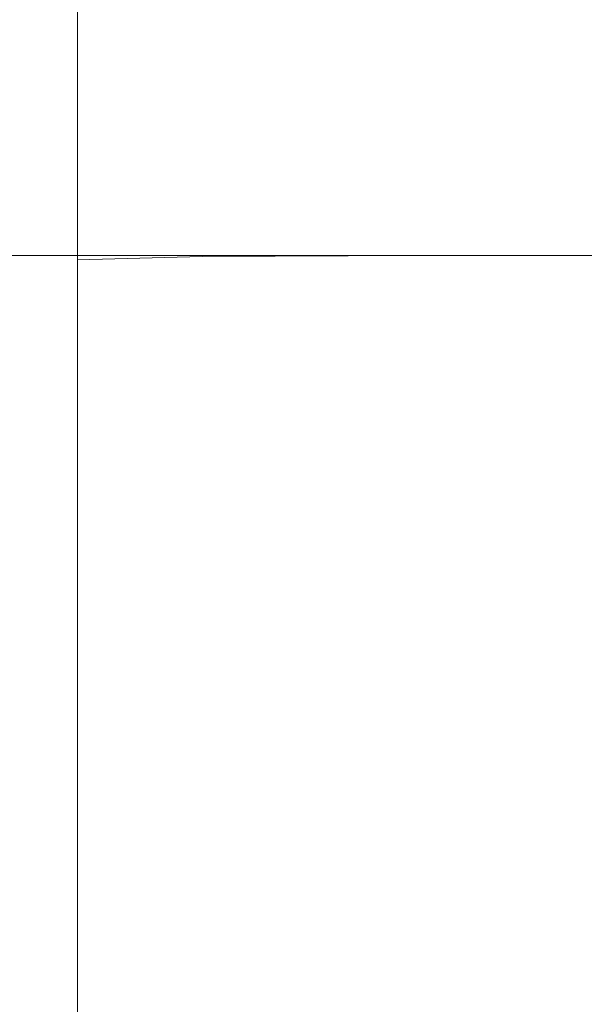
# Model space of a CAD drawing. Extents: x -85 to 23, y -202 to 23.
# Drawn here: x -80 to -74, y 9 to 19 of the extents above; entities that cross this region are included whole.
import ezdxf

# ---------------------------------------------------------------- set-up
doc = ezdxf.new("R2010")
doc.units = 0
doc.header["$LTSCALE"] = 500
doc.header["$MEASUREMENT"] = 0
doc.layers.add('CHROM', color=7, linetype='Continuous')

msp = doc.modelspace()

# ---------------------------------------------------------------- linework, layer by layer
at = {"layer": 'CHROM', "lineweight": 0}
for points, invisible_edges in [([(-79.272, 18.283, 41.3875), (-80.232, 18.283, 41.3875), (-80.2147, 19.957, 43.8851), (-79.2373, 19.957, 43.8851)], 15), ([(-77.9622, 18.283, 41.3875), (-79.272, 18.283, 41.3875), (-79.2373, 19.957, 43.8851), (-77.8933, 19.957, 43.8851)], 15), ([(-77.7615, 18.2709, 69.5794), (-77.7615, 19.9439, 67.0854), (-78.9513, 19.9045, 67.7007), (-78.9512, 18.2348, 70.1839)], 11), ([(-77.9622, 18.283, 41.3875), (-77.8933, 19.957, 43.8851), (-75.8047, 19.957, 43.8851), (-75.9348, 18.283, 41.3875)], 15), ([(-77.7615, 18.2709, 69.5794), (-75.6746, 18.283, 69.3779), (-75.6746, 19.957, 66.8803), (-77.7615, 19.9439, 67.0854)], 15), ([(-75.9348, 18.283, 41.3875), (-75.8047, 19.957, 43.8851), (-72.5938, 19.957, 43.8851), (-72.8219, 18.283, 41.3875)], 15), ([(-75.6746, 18.283, 69.3779), (-72.3658, 18.283, 69.3779), (-72.3658, 19.957, 66.8803), (-75.6746, 19.957, 66.8803)], 15), ([(-78.9512, 18.2348, 70.1839), (-78.9513, 19.9045, 67.7007), (-79.5689, 19.8256, 68.9313), (-79.5689, 18.1626, 71.3929)], 13), ([(-79.3149, 16.2977, 39.1277), (-80.2535, 16.2977, 39.1277), (-80.232, 18.283, 41.3875), (-79.272, 18.283, 41.3875)], 15), ([(-78.9512, 16.2547, 72.4307), (-78.9512, 18.2348, 70.1839), (-79.5689, 18.1626, 71.3929), (-79.5689, 16.1904, 73.6202)], 15), ([(-78.0475, 16.2977, 39.1277), (-79.3149, 16.2977, 39.1277), (-79.272, 18.283, 41.3875), (-77.9622, 18.283, 41.3875)], 15), ([(-77.7615, 16.2869, 71.836), (-77.7615, 18.2709, 69.5794), (-78.9512, 18.2348, 70.1839), (-78.9512, 16.2547, 72.4307)], 3), ([(-78.0475, 16.2977, 39.1277), (-77.9622, 18.283, 41.3875), (-75.9348, 18.283, 41.3875), (-76.0957, 16.2977, 39.1277)], 15), ([(-77.7615, 16.2869, 71.836), (-75.6747, 16.2976, 71.6378), (-75.6746, 18.283, 69.3779), (-77.7615, 18.2709, 69.5794)], 14), ([(-76.0957, 16.2977, 39.1277), (-75.9348, 18.283, 41.3875), (-72.8219, 18.283, 41.3875), (-73.104, 16.2977, 39.1277)], 15), ([(-75.6747, 16.2976, 71.6378), (-72.3658, 16.2976, 71.6377), (-72.3658, 18.283, 69.3779), (-75.6746, 18.283, 69.3779)], 14), ([(-79.3149, 16.2977, 39.1277), (-79.3604, 14.0378, 37.1423), (-80.2762, 14.0378, 37.1423), (-80.2535, 16.2977, 39.1277)], 7), ([(-78.0475, 16.2977, 39.1277), (-78.1378, 14.0378, 37.1423), (-79.3604, 14.0378, 37.1423), (-79.3149, 16.2977, 39.1277)], 7), ([(-77.7615, 16.2869, 71.836), (-78.9512, 16.2547, 72.4307), (-78.9512, 14.0009, 74.4046), (-77.7615, 14.0286, 73.8185)], 13), ([(-78.0475, 16.2977, 39.1277), (-76.0957, 16.2977, 39.1277), (-76.2662, 14.0378, 37.1423), (-78.1378, 14.0378, 37.1423)], 14), ([(-77.7615, 16.2869, 71.836), (-77.7615, 14.0286, 73.8185), (-75.6747, 14.0378, 73.6231), (-75.6747, 16.2976, 71.6378)], 15), ([(-76.0957, 16.2977, 39.1277), (-73.104, 16.2977, 39.1277), (-73.403, 14.0378, 37.1423), (-76.2662, 14.0378, 37.1423)], 14), ([(-75.6747, 16.2976, 71.6378), (-75.6747, 14.0378, 73.6231), (-72.3658, 14.0378, 73.6231), (-72.3658, 16.2976, 71.6377)], 15), ([(-78.9512, 16.2547, 72.4307), (-79.5689, 16.1904, 73.6202), (-79.569, 13.9454, 75.5769), (-78.9512, 14.0009, 74.4046)], 15), ([(-79.3604, 14.0378, 37.1423), (-79.4027, 11.5402, 35.4683), (-80.2974, 11.5402, 35.4683), (-80.2762, 14.0378, 37.1423)], 15), ([(-78.1378, 14.0378, 37.1423), (-78.2221, 11.5402, 35.4683), (-79.4027, 11.5402, 35.4683), (-79.3604, 14.0378, 37.1423)], 15), ([(-77.7615, 14.0286, 73.8185), (-78.9512, 14.0009, 74.4046), (-78.9512, 11.5099, 76.069), (-77.7615, 11.5326, 75.4901)], 13), ([(-78.1378, 14.0378, 37.1423), (-76.2662, 14.0378, 37.1423), (-76.4252, 11.5402, 35.4683), (-78.2221, 11.5402, 35.4683)], 15), ([(-77.7615, 14.0286, 73.8185), (-77.7615, 11.5326, 75.4901), (-75.6747, 11.5402, 75.2971), (-75.6747, 14.0378, 73.6231)], 15), ([(-76.2662, 14.0378, 37.1423), (-73.403, 14.0378, 37.1423), (-73.6818, 11.5402, 35.4683), (-76.4252, 11.5402, 35.4683)], 15), ([(-75.6747, 14.0378, 73.6231), (-75.6747, 11.5402, 75.2971), (-72.3658, 11.5402, 75.2971), (-72.3658, 14.0378, 73.6231)], 15), ([(-78.9512, 14.0009, 74.4046), (-79.569, 13.9454, 75.5769), (-79.5689, 11.4643, 77.2269), (-78.9512, 11.5099, 76.069)], 15), ([(-79.4364, 8.8417, 34.1423), (-80.3142, 8.8417, 34.1423), (-80.2974, 11.5402, 35.4683), (-79.4027, 11.5402, 35.4683)], 15), ([(-78.9512, 8.8184, 77.3873), (-78.9512, 11.5099, 76.069), (-79.5689, 11.4643, 77.2269), (-79.5689, 8.7836, 78.5337)], 15), ([(-78.289, 8.8417, 34.1423), (-79.4364, 8.8417, 34.1423), (-79.4027, 11.5402, 35.4683), (-78.2221, 11.5402, 35.4683)], 15), ([(-77.7615, 8.8358, 76.8142), (-77.7615, 11.5326, 75.4901), (-78.9512, 11.5099, 76.069), (-78.9512, 8.8184, 77.3873)], 11), ([(-78.289, 8.8417, 34.1423), (-78.2221, 11.5402, 35.4683), (-76.4252, 11.5402, 35.4683), (-76.5514, 8.8417, 34.1423)], 15), ([(-77.7615, 8.8358, 76.8142), (-75.6746, 8.8416, 76.6231), (-75.6747, 11.5402, 75.2971), (-77.7615, 11.5326, 75.4901)], 15), ([(-76.5514, 8.8417, 34.1423), (-76.4252, 11.5402, 35.4683), (-73.6818, 11.5402, 35.4683), (-73.9031, 8.8417, 34.1423)], 15), ([(-75.6746, 8.8416, 76.6231), (-72.3658, 8.8416, 76.6231), (-72.3658, 11.5402, 75.2971), (-75.6747, 11.5402, 75.2971)], 15)]:
    msp.add_3dface(points, dxfattribs=dict(at, invisible_edges=invisible_edges))

doc.saveas('drawing.dxf')
